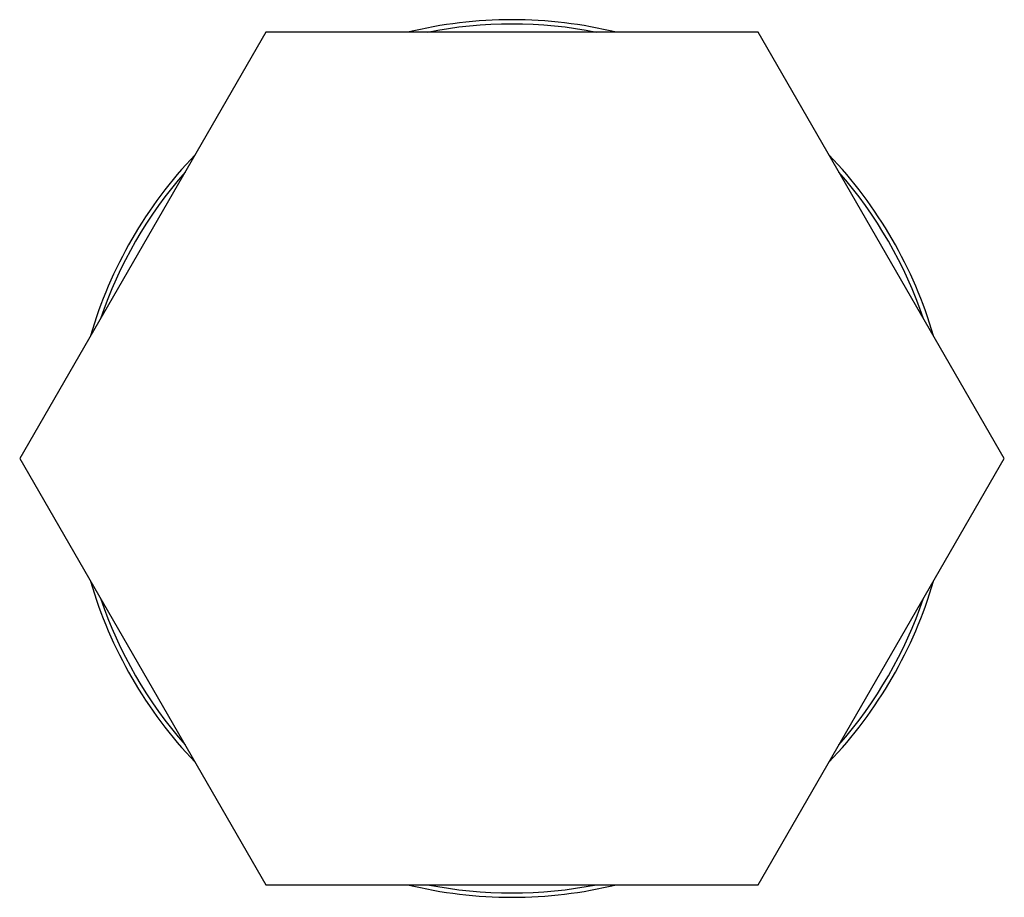
# Model space of a CAD drawing. Units: millimetres. Extents: x 5 to 295, y 5 to 295.
# Drawn here: x 134 to 166, y 126 to 154 of the extents above; entities that cross this region are included whole.
import ezdxf

# ---------------------------------------------------------------- set-up
doc = ezdxf.new("R2010")
doc.units = ezdxf.units.MM

msp = doc.modelspace()

# ---------------------------------------------------------------- linework, layer by layer
at = {"color": 7, "linetype": 'Continuous', "lineweight": 25}
for p, q in [((142.238, 153.52), (134.444, 140.02)), ((157.826, 153.52), (142.238, 153.52)), ((165.621, 140.02), (157.826, 153.52)), ((134.444, 140.02), (142.238, 126.52)), ((157.826, 126.52), (165.621, 140.02)), ((142.238, 126.52), (157.826, 126.52))]:
    msp.add_line(p, q, dxfattribs=at)
for radius, start, end in [(13.9, 76.2213, 103.7787), (13.763, 78.7714, 101.2286), (13.9, 136.2213, 163.7787), (13.9, 16.2213, 43.7787), (13.763, 138.7714, 161.2286), (13.763, 18.7714, 41.2286), (13.9, 196.2213, 223.7787), (13.9, 316.2213, 343.7787), (13.763, 198.7714, 221.2286), (13.763, 318.7714, 341.2286), (13.9, 256.2213, 283.7787), (13.763, 258.7714, 281.2286)]:
    msp.add_arc((150.032, 140.02), radius, start, end, dxfattribs=at)

doc.saveas('drawing.dxf')
